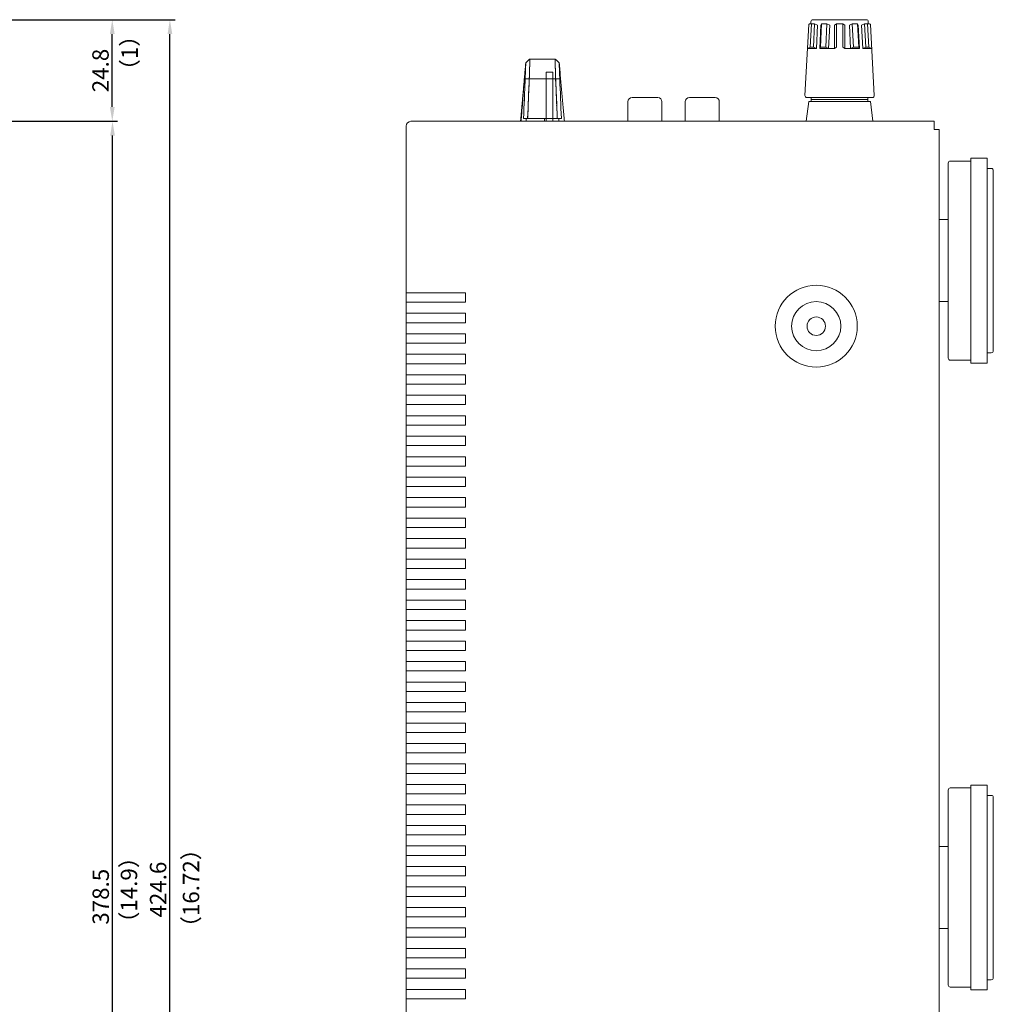
# Model space of a CAD drawing. Extents: x 837 to 1512, y -242 to 569.
# Drawn here: x 1274 to 1512, y 153 to 393 of the extents above; entities that cross this region are included whole.
import ezdxf

# ---------------------------------------------------------------- set-up
doc = ezdxf.new("R2010")
doc.units = 0
doc.header["$LTSCALE"] = 0.5
doc.layers.get('Defpoints').update_dxf_attribs({"linetype": 'CONTINUOUS'})
for name, color, linetype, lineweight in [('4P Pin Jack', 153, 'CONTINUOUS', 20), ('Bluetooth model', 142, 'CONTINUOUS', 15), ('Center', 1, 'CONTINUOUS', 9), ('Foot', 50, 'CONTINUOUS', 15), ('FRAME100', 1, 'CONTINUOUS', 9), ('Speaker Tearminal', 135, 'CONTINUOUS', 13), ('Top Cover', 142, 'CONTINUOUS', 15)]:
    doc.layers.add(name, color=color, linetype=linetype, lineweight=lineweight)
doc.styles.get("Standard").update_dxf_attribs({"font": 'romans.shx', "oblique": 15, "height": 4, "bigfont": 'bigfont.shx'})
doc.dimstyles.get("Standard").update_dxf_attribs({"dimtxt": 0.18, "dimasz": 0.18, "dimexe": 0.18, "dimexo": 0.0625, "dimgap": 0.09, "dimtad": 0, "dimtih": 1, "dimtoh": 1, "dimdec": 4, "dimzin": 0, "dimdsep": 46, "dimtxsty": 'Standard', "dimcen": 0.09, "dimadec": 0, "dimazin": 0, "dimtfac": 1, "dimtdec": 4, "dimtofl": 0, "dimtmove": 0, "dimatfit": 3, "dimfxl": 1, "dimtolj": 1, "dimtzin": 0, "dimarcsym": 0})

# ---------------------------------------------------------------- blocks, each defined once
blk = doc.blocks.new('*D6')
at = {"layer": 'Defpoints', "color": 0}
for p in [(1159.06, 392.81), (1296.89, 392.81), (1266.36, 368.01)]:
    blk.add_point(p, dxfattribs=at)
at = {"layer": 'FRAME100', "lineweight": -2}
for p, q in [((1159.68, 392.81), (1298.14, 392.81)), ((1296.89, 371.51), (1296.89, 389.31)), ((1266.98, 368.01), (1298.14, 368.01))]:
    blk.add_line(p, q, dxfattribs=at)
at = {"layer": 'FRAME100'}
for points in [[(1296.31, 389.31), (1297.48, 389.31), (1296.89, 392.81)], [(1296.31, 371.51), (1297.48, 371.51), (1296.89, 368.01)]]:
    blk.add_solid(points, dxfattribs=at)
at = {"layer": 'FRAME100', "color": 7, "insert": (1294.02, 380.41), "char_height": 4, "attachment_point": 5, "rotation": 90}
blk.add_mtext('\\A1;24.8', dxfattribs=at)
blk = doc.blocks.new('*D9')
at = {"layer": 'Defpoints', "color": 0}
for p in [(1266.36, 368.01), (1296.95, 368.01), (1268.99, -10.49)]:
    blk.add_point(p, dxfattribs=at)
at = {"layer": 'FRAME100', "lineweight": -2}
for p, q in [((1266.98, 368.01), (1298.2, 368.01)), ((1296.95, -6.99), (1296.95, 364.51)), ((1269.62, -10.49), (1298.2, -10.49))]:
    blk.add_line(p, q, dxfattribs=at)
at = {"layer": 'FRAME100'}
for points in [[(1296.37, 364.51), (1297.53, 364.51), (1296.95, 368.01)], [(1296.37, -6.99), (1297.53, -6.99), (1296.95, -10.49)]]:
    blk.add_solid(points, dxfattribs=at)
at = {"layer": 'FRAME100', "color": 7, "insert": (1294.07, 178.76), "char_height": 4, "attachment_point": 5, "rotation": 90}
blk.add_mtext('\\A1;378.5', dxfattribs=at)
blk = doc.blocks.new('*D10')
at = {"layer": 'Defpoints', "color": 0}
for p in [(1159.06, 392.81), (1310.95, 392.81), (1187.66, -31.79)]:
    blk.add_point(p, dxfattribs=at)
at = {"layer": 'FRAME100', "lineweight": -2}
for p, q in [((1159.68, 392.81), (1312.2, 392.81)), ((1310.95, -28.29), (1310.95, 389.31)), ((1188.28, -31.79), (1312.2, -31.79))]:
    blk.add_line(p, q, dxfattribs=at)
at = {"layer": 'FRAME100'}
for points in [[(1310.37, 389.31), (1311.53, 389.31), (1310.95, 392.81)], [(1310.37, -28.29), (1311.53, -28.29), (1310.95, -31.79)]]:
    blk.add_solid(points, dxfattribs=at)
at = {"layer": 'FRAME100', "color": 7, "insert": (1308.07, 180.51), "char_height": 4, "attachment_point": 5, "rotation": 90}
blk.add_mtext('\\A1;424.6', dxfattribs=at)

msp = doc.modelspace()

# ---------------------------------------------------------------- linework, layer by layer
at = {"layer": '4P Pin Jack', "linetype": 'Continuous'}
for p, q in [((1422.707, 368.011), (1422.707, 372.811)), ((1423.707, 373.811), (1430.007, 373.811)), ((1431.007, 372.811), (1431.007, 368.011)), ((1436.707, 368.011), (1436.707, 372.811)), ((1437.707, 373.811), (1444.007, 373.811)), ((1445.007, 372.811), (1445.007, 368.011))]:
    msp.add_line(p, q, dxfattribs=at)
for centre, start, end in [((1423.707, 372.811), 90, 180), ((1430.007, 372.811), 0, 90), ((1437.707, 372.811), 90, 180), ((1444.007, 372.811), 0, 90)]:
    msp.add_arc(centre, 1, start, end, dxfattribs=at)
at = {"layer": 'Bluetooth model', "color": 7, "linetype": 'Continuous'}
for p, q in [((1397.777, 382.299), (1397.777, 382.299)), ((1404.924, 383.211), (1398.791, 383.211)), ((1404.924, 383.211), (1398.791, 383.211)), ((1405.938, 382.299), (1405.938, 382.299)), ((1398.639, 378.385), (1405.075, 378.385)), ((1398.639, 378.385), (1405.075, 378.385)), ((1397.564, 376.485), (1397.564, 376.485)), ((1402.357, 368.711), (1401.357, 368.711)), ((1402.357, 368.711), (1401.357, 368.711)), ((1402.357, 368.711), (1402.354, 368.011))]:
    msp.add_line(p, q, dxfattribs=at)
at = {"layer": 'Bluetooth model', "color": 94, "linetype": 'Continuous'}
for p, q in [((1402.757, 380.023), (1402.757, 368.011)), ((1402.757, 380.023), (1402.757, 368.011)), ((1404.357, 380.023), (1404.357, 368.011)), ((1404.357, 368.011), (1404.357, 380.023))]:
    msp.add_line(p, q, dxfattribs=at)
at = {"layer": 'Bluetooth model', "color": 94}
msp.add_line((1402.757, 380.023), (1404.357, 380.023), dxfattribs=at)
at = {"layer": 'Bluetooth model', "color": 2, "linetype": 'Continuous'}
for p, q in [((1397.252, 376.181), (1397.243, 376.181)), ((1397.252, 376.181), (1397.243, 376.181)), ((1397.436, 373.315), (1397.451, 373.315)), ((1397.436, 373.315), (1397.451, 373.315))]:
    msp.add_line(p, q, dxfattribs=at)
at = {"layer": 'Bluetooth model', "color": 7, "linetype": 'Continuous'}
for points, degree in [([(1397.266, 376.511), (1397.777, 382.299)], 1), ([(1397.777, 382.299), (1398.773, 383.211)], 1), ([(1398.791, 383.211), (1398.458, 382.9), (1398.126, 382.59), (1397.793, 382.28)], 3), ([(1397.793, 382.28), (1398.126, 382.59), (1398.458, 382.9), (1398.791, 383.211)], 3), ([(1398.791, 383.211), (1398.458, 382.9), (1398.126, 382.59), (1397.793, 382.28)], 3), ([(1398.791, 383.211), (1398.779, 383.211), (1398.773, 383.211)], 2), ([(1405.921, 382.28), (1405.589, 382.59), (1405.256, 382.9), (1404.924, 383.211)], 3), ([(1404.924, 383.211), (1405.256, 382.9), (1405.589, 382.59), (1405.921, 382.28)], 3), ([(1404.942, 383.211), (1404.936, 383.211), (1404.924, 383.211)], 2), ([(1405.921, 382.28), (1405.589, 382.59), (1405.256, 382.9), (1404.924, 383.211)], 3), ([(1404.942, 383.211), (1405.938, 382.299)], 1), ([(1405.938, 382.299), (1407.198, 368.011)], 1), ([(1397.641, 378.395), (1397.51, 375.167), (1397.38, 371.939), (1397.249, 368.711)], 3), ([(1397.641, 378.395), (1397.501, 375.168), (1397.37, 371.939), (1397.249, 368.711)], 3), ([(1397.559, 376.486), (1397.586, 377.122), (1397.613, 377.759), (1397.641, 378.395)], 3), ([(1397.564, 376.485), (1397.59, 377.122), (1397.615, 377.759), (1397.641, 378.395)], 3), ([(1397.641, 378.395), (1397.974, 378.392), (1398.307, 378.389), (1398.639, 378.385)], 3), ([(1398.639, 378.385), (1398.307, 378.389), (1397.974, 378.392), (1397.641, 378.395)], 3), ([(1397.641, 378.395), (1397.974, 378.392), (1398.307, 378.389), (1398.639, 378.385)], 3), ([(1398.639, 378.385), (1398.307, 378.389), (1397.974, 378.392), (1397.641, 378.395)], 3), ([(1398.243, 368.711), (1398.428, 373.549), (1398.639, 378.385)], 2), ([(1398.243, 368.711), (1398.366, 371.936), (1398.498, 375.161), (1398.639, 378.385)], 3), ([(1398.639, 378.385), (1398.608, 377.661), (1398.576, 376.936), (1398.546, 376.211)], 3), ([(1398.639, 378.385), (1398.592, 377.298), (1398.546, 376.211)], 2), ([(1406.073, 378.395), (1405.741, 378.392), (1405.408, 378.389), (1405.075, 378.385)], 3), ([(1405.075, 378.385), (1405.408, 378.389), (1405.741, 378.392), (1406.073, 378.395)], 3), ([(1406.073, 378.395), (1405.741, 378.392), (1405.408, 378.389), (1405.075, 378.385)], 3), ([(1405.075, 378.385), (1405.408, 378.389), (1405.741, 378.392), (1406.073, 378.395)], 3), ([(1405.075, 378.385), (1405.287, 373.549), (1405.472, 368.711)], 2), ([(1405.075, 378.385), (1405.216, 375.161), (1405.348, 371.936), (1405.472, 368.711)], 3), ([(1405.352, 371.765), (1405.264, 373.972), (1405.172, 376.179), (1405.075, 378.385)], 3), ([(1405.352, 371.765), (1405.22, 375.075), (1405.075, 378.385)], 2), ([(1406.465, 368.711), (1406.335, 371.939), (1406.204, 375.167), (1406.073, 378.395)], 3), ([(1406.073, 378.395), (1406.204, 375.167), (1406.335, 371.939), (1406.465, 368.711)], 3), ([(1406.465, 368.711), (1406.344, 371.939), (1406.214, 375.168), (1406.073, 378.395)], 3), ([(1406.073, 378.395), (1406.214, 375.173), (1406.344, 371.95), (1406.465, 368.727)], 3), ([(1397.059, 373.326), (1397.072, 373.48), (1397.095, 373.786), (1397.129, 374.233), (1397.159, 374.662), (1397.187, 375.061), (1397.211, 375.426), (1397.232, 375.746), (1397.249, 376.019), (1397.261, 376.235), (1397.27, 376.393), (1397.274, 376.489), (1397.274, 376.511), (1397.272, 376.511)], 3), ([(1397.272, 376.511), (1397.268, 376.511), (1397.266, 376.511)], 2), ([(1397.272, 376.511), (1397.26, 376.512), (1397.272, 376.511)], 2), ([(1397.272, 376.511), (1397.272, 376.488), (1397.273, 376.466), (1397.27, 376.408)], 3), ([(1396.64, 368.011), (1396.78, 369.783), (1396.92, 371.554), (1397.06, 373.326)], 3), ([(1396.64, 368.011), (1396.78, 369.783), (1396.92, 371.554), (1397.059, 373.326)], 3), ([(1397.06, 373.326), (1397.034, 373.004), (1397.009, 372.681), (1396.983, 372.359)], 3), ([(1397.458, 373.294), (1397.442, 373.091), (1397.426, 372.889), (1397.41, 372.686)], 3), ([(1397.458, 373.294), (1397.442, 373.091), (1397.426, 372.888), (1397.41, 372.686)], 3), ([(1397.419, 372.907), (1397.435, 373.111), (1397.451, 373.316)], 2), ([(1397.419, 372.908), (1397.43, 373.044), (1397.441, 373.18), (1397.451, 373.316)], 3), ([(1398.299, 370.118), (1398.271, 369.762), (1398.243, 369.406)], 2), ([(1398.246, 369.438), (1398.264, 369.662), (1398.282, 369.887), (1398.3, 370.111)], 3), ([(1398.357, 370.727), (1398.324, 370.31), (1398.29, 369.894), (1398.257, 369.477)], 3), ([(1398.357, 370.72), (1398.307, 370.098), (1398.257, 369.477)], 2), ([(1405.313, 371.948), (1405.337, 371.663), (1405.362, 371.379)], 2), ([(1405.363, 371.363), (1405.347, 371.553), (1405.331, 371.742), (1405.314, 371.931)], 3), ([(1405.322, 372.207), (1405.334, 372.067)], 1), ([(1396.714, 368.945), (1396.689, 368.634), (1396.665, 368.322), (1396.64, 368.011)], 3), ([(1397.249, 368.711), (1397.429, 368.711), (1397.645, 368.711), (1397.897, 368.711)], 3), ([(1397.897, 368.711), (1397.519, 368.711), (1397.249, 368.711)], 2), ([(1397.249, 368.711), (1397.58, 368.711), (1397.911, 368.711), (1398.243, 368.711)], 3), ([(1397.897, 368.711), (1397.899, 368.478), (1397.901, 368.244), (1397.904, 368.011)], 3), ([(1397.897, 368.711), (1397.899, 368.478), (1397.901, 368.244), (1397.903, 368.011)], 3), ([(1398.257, 369.477), (1398.257, 369.405), (1398.257, 369.333), (1398.257, 369.261)], 3), ([(1398.273, 369.235), (1398.274, 369.247), (1398.275, 369.258), (1398.276, 369.269)], 3), ([(1402.354, 368.011), (1402.357, 368.711)], 1), ([(1405.472, 368.711), (1405.506, 368.711), (1405.54, 368.711), (1405.574, 368.711)], 3), ([(1405.748, 368.711), (1405.987, 368.711), (1406.226, 368.711), (1406.465, 368.711)], 3), ([(1405.811, 368.011), (1405.813, 368.244), (1405.815, 368.478), (1405.818, 368.711)], 3), ([(1405.818, 368.711), (1405.815, 368.478), (1405.813, 368.244), (1405.811, 368.011)], 3), ([(1405.811, 368.011), (1405.813, 368.244), (1405.815, 368.478), (1405.818, 368.711)], 3), ([(1406.465, 368.711), (1406.285, 368.711), (1406.069, 368.711), (1405.818, 368.711)], 3), ([(1406.465, 368.711), (1406.195, 368.711), (1405.818, 368.711)], 2)]:
    msp.add_open_spline(points, degree=degree, dxfattribs=at)
for points, degree, knots in [([(1397.793, 382.28), (1397.793, 382.264), (1397.793, 382.233), (1397.783, 382.001), (1397.765, 381.584), (1397.737, 380.896), (1397.704, 380.017), (1397.673, 379.162), (1397.652, 378.651), (1397.641, 378.395)], 3, [0, 0, 0, 0, 0.1248515, 0.2497054, 0.3745606, 0.5624536, 0.7503472, 0.8751747, 1, 1, 1, 1]), ([(1397.793, 382.28), (1397.793, 382.264), (1397.793, 382.233), (1397.783, 382.001), (1397.765, 381.584), (1397.737, 380.896), (1397.704, 380.017), (1397.673, 379.162), (1397.652, 378.651), (1397.641, 378.395)], 3, [0, 0, 0, 0, 0.1248513, 0.2497052, 0.3745602, 0.5624546, 0.7503472, 0.8751747, 1, 1, 1, 1]), ([(1398.639, 378.385), (1398.648, 378.628), (1398.664, 379.129), (1398.687, 379.868), (1398.708, 380.583), (1398.728, 381.24), (1398.746, 381.824), (1398.762, 382.321), (1398.776, 382.718), (1398.786, 383.007), (1398.791, 383.175), (1398.792, 383.212), (1398.79, 383.211)], 3, [0, 0, 0, 0, 0.0948458, 0.1962088, 0.2975719, 0.3989349, 0.500298, 0.601661, 0.703024, 0.8043871, 0.9057501, 1, 1, 1, 1]), ([(1398.791, 383.211), (1398.791, 383.193), (1398.791, 383.157), (1398.781, 382.873), (1398.766, 382.43), (1398.746, 381.829), (1398.723, 381.096), (1398.699, 380.257), (1398.671, 379.343), (1398.65, 378.704), (1398.639, 378.385)], 3, [0, 0, 0, 0, 0.1249996, 0.2499995, 0.3749994, 0.4999994, 0.6249995, 0.7499996, 0.8749997, 1, 1, 1, 1]), ([(1404.924, 383.211), (1404.922, 383.212), (1404.923, 383.175), (1404.929, 383.007), (1404.939, 382.718), (1404.952, 382.321), (1404.969, 381.824), (1404.987, 381.24), (1405.006, 380.583), (1405.027, 379.868), (1405.05, 379.129), (1405.067, 378.628), (1405.075, 378.385)], 3, [0, 0, 0, 0, 0.0942499, 0.1956129, 0.296976, 0.398339, 0.499702, 0.6010651, 0.7024281, 0.8037912, 0.9051542, 1, 1, 1, 1]), ([(1405.075, 378.385), (1405.064, 378.704), (1405.043, 379.343), (1405.016, 380.257), (1404.991, 381.096), (1404.969, 381.829), (1404.949, 382.43), (1404.933, 382.873), (1404.923, 383.157), (1404.924, 383.193), (1404.924, 383.211)], 3, [0, 0, 0, 0, 0.1250001, 0.2500002, 0.3750003, 0.5000005, 0.6250005, 0.7500006, 0.8750004, 1, 1, 1, 1]), ([(1405.921, 382.28), (1405.921, 382.264), (1405.921, 382.233), (1405.931, 382.002), (1405.95, 381.586), (1405.977, 380.899), (1406.01, 380.02), (1406.041, 379.164), (1406.063, 378.652), (1406.073, 378.395)], 3, [0, 0, 0, 0, 0.1246341, 0.2492706, 0.3739087, 0.5618112, 0.7497152, 0.8748584, 1, 1, 1, 1]), ([(1406.073, 378.395), (1406.063, 378.652), (1406.041, 379.165), (1406.014, 379.899), (1405.985, 380.684), (1405.956, 381.443), (1405.933, 381.965), (1405.921, 382.233), (1405.921, 382.264), (1405.921, 382.28)], 3, [0, 0, 0, 0, 0.1253165, 0.2506347, 0.3759536, 0.5636544, 0.7513481, 0.8756753, 1, 1, 1, 1]), ([(1406.073, 378.395), (1406.063, 378.651), (1406.05, 378.949), (1406.039, 379.239), (1406.037, 379.28)], 3, [0, 0, 0, 0, 0.8596128, 1, 1, 1, 1]), ([(1397.06, 373.326), (1397.084, 373.642), (1397.133, 374.274), (1397.192, 375.131), (1397.237, 375.831), (1397.263, 376.257), (1397.274, 376.476), (1397.273, 376.499), (1397.272, 376.511)], 3, [0, 0, 0, 0, 0.1879615, 0.375917, 0.5628703, 0.7498239, 0.8749117, 1, 1, 1, 1]), ([(1401.358, 368.711), (1401.116, 368.711), (1400.701, 368.711), (1399.906, 368.711), (1399.026, 368.711), (1398.363, 368.711), (1398.021, 368.711), (1397.938, 368.711), (1397.897, 368.711)], 3, [0, 0, 0, 0, 0.1461287, 0.2504734, 0.4999863, 0.7494993, 0.8764546, 1, 1, 1, 1]), ([(1401.357, 368.711), (1401.313, 368.711), (1401.225, 368.711), (1401.18, 368.711), (1401.092, 368.711), (1401.003, 368.711), (1400.871, 368.711), (1400.739, 368.711), (1400.587, 368.711), (1400.287, 368.711), (1399.995, 368.711), (1399.854, 368.711), (1399.714, 368.711), (1399.447, 368.711), (1399.194, 368.711), (1398.958, 368.711), (1398.741, 368.711), (1398.545, 368.711), (1398.371, 368.711), (1398.22, 368.711), (1398.094, 368.711), (1397.994, 368.711), (1397.942, 368.711), (1397.911, 368.711), (1397.897, 368.711)], 2, [0, 0, 0, 0.0178571, 0.0357143, 0.0357143, 0.0714286, 0.0714286, 0.125, 0.125, 0.1875, 0.25, 0.3125, 0.3125, 0.375, 0.4375, 0.5, 0.5625, 0.625, 0.6875, 0.75, 0.8125, 0.875, 0.9375, 0.9625, 1, 1, 1]), ([(1398.257, 369.477), (1398.257, 369.469), (1398.257, 369.456), (1398.257, 369.448), (1398.257, 369.434), (1398.257, 369.418), (1398.257, 369.388), (1398.257, 369.322), (1398.257, 369.286), (1398.257, 369.268), (1398.257, 369.249), (1398.257, 369.242), (1398.257, 369.234), (1398.257, 369.224), (1398.257, 369.211)], 2, [0, 0, 0, 0.0625, 0.125, 0.125, 0.25, 0.25, 0.5, 0.75, 0.75, 0.875, 0.875, 0.925, 0.925, 1, 1, 1]), ([(1405.818, 368.711), (1405.777, 368.711), (1405.693, 368.711), (1405.351, 368.711), (1404.689, 368.711), (1403.808, 368.711), (1403.012, 368.711), (1402.598, 368.711), (1402.357, 368.711)], 3, [0, 0, 0, 0, 0.1239263, 0.2505003, 0.5000129, 0.7495256, 0.8544915, 1, 1, 1, 1]), ([(1405.818, 368.711), (1405.811, 368.711), (1405.796, 368.711), (1405.769, 368.711), (1405.714, 368.711), (1405.621, 368.711), (1405.495, 368.711), (1405.344, 368.711), (1405.17, 368.711), (1404.974, 368.711), (1404.757, 368.711), (1404.522, 368.711), (1404.269, 368.711), (1404.001, 368.711), (1403.72, 368.711), (1403.574, 368.711), (1403.429, 368.711), (1403.278, 368.711), (1403.129, 368.711), (1402.823, 368.711), (1402.606, 368.711), (1402.543, 368.711), (1402.451, 368.711), (1402.357, 368.711)], 2, [0, 0, 0, 0.0178571, 0.0357143, 0.0714286, 0.125, 0.1875, 0.25, 0.3125, 0.375, 0.4375, 0.5, 0.5625, 0.625, 0.6875, 0.75, 0.75, 0.8125, 0.8125, 0.875, 0.9375, 0.9625, 0.9625, 1, 1, 1])]:
    msp.add_open_spline(points, degree=degree, knots=knots, dxfattribs=at)
at = {"layer": 'Bluetooth model', "color": 2, "linetype": 'Continuous'}
for points, degree in [([(1396.857, 371.879), (1397.237, 376.181)], 1), ([(1396.624, 368.011), (1396.833, 370.642), (1397.049, 373.315)], 2), ([(1397.049, 373.315), (1396.908, 371.547), (1396.766, 369.779), (1396.625, 368.011)], 3), ([(1396.844, 370.599), (1396.84, 370.599), (1396.836, 370.599), (1396.832, 370.599)], 3), ([(1396.832, 370.599), (1396.836, 370.599), (1396.84, 370.599), (1396.844, 370.599)], 3), ([(1396.973, 372.37), (1396.978, 372.365), (1396.983, 372.359)], 2), ([(1396.516, 368.011), (1396.639, 369.399)], 1), ([(1396.714, 368.945), (1396.706, 368.937), (1396.697, 368.93)], 2)]:
    msp.add_open_spline(points, degree=degree, dxfattribs=at)
for points, knots in [([(1397.243, 376.181), (1397.244, 376.166), (1397.245, 376.135), (1397.228, 375.815), (1397.18, 375.074), (1397.109, 374.07), (1397.061, 373.467), (1397.049, 373.315)], [0, 0, 0, 0, 0.1503494, 0.3006984, 0.5992646, 0.8988404, 1, 1, 1, 1]), ([(1397.243, 376.181), (1397.244, 376.17), (1397.245, 376.149), (1397.234, 375.926), (1397.201, 375.4), (1397.147, 374.603), (1397.094, 373.882), (1397.064, 373.504), (1397.049, 373.315)], [0, 0, 0, 0, 0.124382, 0.250576, 0.4999935, 0.7494191, 0.874709, 1, 1, 1, 1]), ([(1396.658, 369.325), (1396.645, 369.202), (1396.611, 368.907), (1396.585, 368.753), (1396.614, 369.126), (1396.679, 369.852), (1396.727, 370.391), (1396.746, 370.606)], [0, 0, 0, 0, 0.1300145, 0.3678523, 0.6071585, 0.8431487, 1, 1, 1, 1]), ([(1396.636, 369.375), (1396.652, 369.546), (1396.687, 369.938), (1396.727, 370.391), (1396.746, 370.606)], [0, 0, 0, 0, 0.5254669, 1, 1, 1, 1]), ([(1396.746, 370.606), (1396.761, 370.775), (1396.791, 371.114), (1396.845, 371.734), (1396.897, 372.332), (1396.92, 372.526), (1396.904, 372.233), (1396.885, 371.944), (1396.88, 371.879)], [0, 0, 0, 0, 0.1186458, 0.2372926, 0.4691186, 0.7028169, 0.9379216, 1, 1, 1, 1]), ([(1396.746, 370.606), (1396.761, 370.775), (1396.791, 371.114), (1396.83, 371.568), (1396.852, 371.823), (1396.862, 371.93)], [0, 0, 0, 0, 0.3451486, 0.6902988, 1, 1, 1, 1])]:
    msp.add_open_spline(points, degree=3, knots=knots, dxfattribs=at)
at = {"layer": 'Foot', "color": 161}
for p, q in [((1501.357, 358.311), (1506.357, 358.311)), ((1506.357, 309.011), (1506.357, 359.011)), ((1506.357, 359.011), (1510.357, 359.011)), ((1510.357, 359.011), (1510.357, 309.011)), ((1500.857, 310.211), (1500.857, 357.811)), ((1511.357, 356.511), (1510.357, 356.511)), ((1511.857, 312.011), (1511.857, 356.011)), ((1498.657, 344.011), (1500.857, 344.011)), ((1500.857, 324.011), (1498.657, 324.011)), ((1510.357, 311.511), (1511.357, 311.511)), ((1506.357, 309.711), (1501.357, 309.711)), ((1510.357, 309.011), (1506.357, 309.011)), ((1500.857, 157.211), (1500.857, 204.811)), ((1501.357, 205.311), (1506.357, 205.311)), ((1506.357, 156.011), (1506.357, 206.011)), ((1506.357, 206.011), (1510.357, 206.011)), ((1510.357, 206.011), (1510.357, 156.011)), ((1511.357, 203.511), (1510.357, 203.511)), ((1511.857, 159.011), (1511.857, 203.011)), ((1498.657, 191.011), (1500.857, 191.011)), ((1500.857, 171.011), (1498.657, 171.011)), ((1506.357, 156.711), (1501.357, 156.711)), ((1510.357, 158.511), (1511.357, 158.511)), ((1510.357, 156.011), (1506.357, 156.011))]:
    msp.add_line(p, q, dxfattribs=at)
for centre, start, end in [((1501.357, 357.811), 90, 180), ((1511.357, 356.011), 0, 90), ((1501.357, 310.211), 180, 270), ((1511.357, 312.011), 270, 0), ((1501.357, 204.811), 90, 180), ((1511.357, 203.011), 0, 90), ((1511.357, 159.011), 270, 0), ((1501.357, 157.211), 180, 270)]:
    msp.add_arc(centre, 0.5, start, end, dxfattribs=at)
at = {"layer": 'Speaker Tearminal'}
for p, q in [((1467.046, 391.811), (1467.52, 391.811)), ((1467.203, 386.111), (1467.52, 391.811)), ((1467.357, 391.811), (1467.357, 392.311)), ((1468.27, 391.811), (1467.52, 391.811)), ((1467.857, 392.811), (1480.857, 392.811)), ((1467.953, 386.111), (1468.27, 391.811)), ((1469.001, 391.511), (1468.27, 391.811)), ((1469.66, 386.111), (1469.976, 391.809)), ((1469.976, 391.809), (1469.814, 391.511)), ((1471.276, 391.811), (1469.976, 391.809)), ((1470.959, 386.111), (1471.276, 391.811)), ((1471.979, 391.511), (1471.276, 391.811)), ((1473.107, 391.511), (1473.607, 391.811)), ((1473.607, 391.811), (1475.107, 391.811)), ((1473.607, 391.811), (1473.607, 386.111)), ((1475.107, 391.811), (1475.607, 391.511)), ((1475.107, 391.811), (1475.107, 386.111)), ((1476.735, 391.511), (1477.439, 391.811)), ((1477.756, 386.111), (1477.439, 391.811)), ((1477.439, 391.811), (1478.738, 391.809)), ((1479.054, 386.111), (1478.738, 391.809)), ((1478.738, 391.809), (1478.9, 391.511)), ((1479.714, 391.511), (1480.445, 391.811)), ((1480.761, 386.111), (1480.445, 391.811)), ((1480.445, 391.811), (1481.195, 391.811)), ((1481.511, 386.111), (1481.195, 391.811)), ((1481.668, 391.811), (1481.195, 391.811)), ((1481.357, 391.811), (1481.357, 392.311)), ((1465.887, 374.339), (1466.847, 391.622)), ((1468.684, 385.811), (1469.001, 391.511)), ((1469.498, 385.811), (1469.814, 391.511)), ((1471.663, 385.811), (1471.979, 391.511)), ((1473.107, 385.811), (1473.107, 391.511)), ((1475.607, 385.811), (1475.607, 391.511)), ((1477.052, 385.811), (1476.735, 391.511)), ((1479.217, 385.811), (1478.9, 391.511)), ((1480.03, 385.811), (1479.714, 391.511)), ((1482.828, 374.339), (1481.868, 391.622)), ((1467.203, 386.111), (1466.524, 385.811)), ((1466.524, 385.811), (1468.684, 385.811)), ((1467.953, 386.111), (1467.203, 386.111)), ((1468.684, 385.811), (1467.953, 386.111)), ((1469.498, 385.811), (1469.66, 386.111)), ((1471.663, 385.811), (1469.498, 385.811)), ((1469.66, 386.111), (1470.959, 386.111)), ((1470.959, 386.111), (1471.663, 385.811)), ((1471.663, 385.811), (1473.107, 385.811)), ((1473.607, 386.111), (1473.107, 385.811)), ((1475.107, 386.111), (1475.607, 385.811)), ((1477.052, 385.811), (1475.607, 385.811)), ((1477.756, 386.111), (1477.052, 385.811)), ((1477.052, 385.811), (1479.217, 385.811)), ((1479.054, 386.111), (1477.756, 386.111)), ((1479.217, 385.811), (1479.054, 386.111)), ((1480.03, 385.811), (1480.761, 386.111)), ((1482.191, 385.811), (1480.03, 385.811)), ((1480.761, 386.111), (1481.511, 386.111)), ((1481.511, 386.111), (1482.191, 385.811)), ((1466.857, 372.811), (1466.217, 368.011)), ((1466.386, 373.811), (1482.329, 373.811)), ((1481.857, 372.811), (1466.857, 372.811)), ((1467.457, 373.811), (1467.457, 372.811)), ((1481.257, 373.311), (1467.457, 373.311)), ((1481.257, 372.811), (1481.257, 373.811)), ((1482.497, 368.011), (1481.857, 372.811))]:
    msp.add_line(p, q, dxfattribs=at)
for centre, radius, start, end in [((1467.046, 391.611), 0.2, 90, 176.82017), ((1467.857, 392.311), 0.5, 90, 180), ((1480.857, 392.311), 0.5, 0, 90), ((1481.668, 391.611), 0.2, 3.17983, 90), ((1466.386, 374.311), 0.5, 176.82017, 270), ((1482.329, 374.311), 0.5, 270, 3.17983)]:
    msp.add_arc(centre, radius, start, end, dxfattribs=at)
at = {"layer": 'Top Cover', "linetype": 'Continuous'}
for p, q in [((1497.457, 368.011), (1369.757, 368.011)), ((1497.457, 366.011), (1497.457, 368.011)), ((1498.657, 366.011), (1497.457, 366.011)), ((1498.657, 18.011), (1498.657, 366.011))]:
    msp.add_line(p, q, dxfattribs=at)
at = {"layer": 'Top Cover'}
for p, q in [((1368.557, 16.211), (1368.557, 366.811)), ((1368.557, 326.161), (1383.057, 326.161)), ((1383.057, 326.161), (1383.057, 323.861)), ((1383.057, 323.861), (1368.557, 323.861)), ((1368.557, 321.161), (1383.057, 321.161)), ((1383.057, 321.161), (1383.057, 318.861)), ((1383.057, 318.861), (1368.557, 318.861)), ((1368.557, 316.161), (1383.057, 316.161)), ((1383.057, 316.161), (1383.057, 313.861)), ((1383.057, 313.861), (1368.557, 313.861)), ((1368.557, 311.161), (1383.057, 311.161)), ((1383.057, 311.161), (1383.057, 308.861)), ((1383.057, 308.861), (1368.557, 308.861)), ((1368.557, 306.161), (1383.057, 306.161)), ((1383.057, 306.161), (1383.057, 303.861)), ((1383.057, 303.861), (1368.557, 303.861)), ((1368.557, 301.161), (1383.057, 301.161)), ((1383.057, 301.161), (1383.057, 298.861)), ((1383.057, 298.861), (1368.557, 298.861)), ((1368.557, 296.161), (1383.057, 296.161)), ((1383.057, 296.161), (1383.057, 293.861)), ((1383.057, 293.861), (1368.557, 293.861)), ((1368.557, 291.161), (1383.057, 291.161)), ((1383.057, 291.161), (1383.057, 288.861)), ((1383.057, 288.861), (1368.557, 288.861)), ((1368.557, 286.161), (1383.057, 286.161)), ((1383.057, 286.161), (1383.057, 283.861)), ((1383.057, 283.861), (1368.557, 283.861)), ((1368.557, 281.161), (1383.057, 281.161)), ((1383.057, 281.161), (1383.057, 278.861)), ((1383.057, 278.861), (1368.557, 278.861)), ((1368.557, 276.161), (1383.057, 276.161)), ((1383.057, 276.161), (1383.057, 273.861)), ((1383.057, 273.861), (1368.557, 273.861)), ((1368.557, 271.161), (1383.057, 271.161)), ((1383.057, 271.161), (1383.057, 268.861)), ((1383.057, 268.861), (1368.557, 268.861)), ((1368.557, 266.161), (1383.057, 266.161)), ((1383.057, 266.161), (1383.057, 263.861)), ((1383.057, 263.861), (1368.557, 263.861)), ((1368.557, 261.161), (1383.057, 261.161)), ((1383.057, 261.161), (1383.057, 258.861)), ((1383.057, 258.861), (1368.557, 258.861)), ((1368.557, 256.161), (1383.057, 256.161)), ((1383.057, 256.161), (1383.057, 253.861)), ((1383.057, 253.861), (1368.557, 253.861)), ((1368.557, 251.161), (1383.057, 251.161)), ((1383.057, 251.161), (1383.057, 248.861)), ((1383.057, 248.861), (1368.557, 248.861)), ((1368.557, 246.161), (1383.057, 246.161)), ((1383.057, 246.161), (1383.057, 243.861)), ((1383.057, 243.861), (1368.557, 243.861)), ((1368.557, 241.161), (1383.057, 241.161)), ((1383.057, 241.161), (1383.057, 238.861)), ((1383.057, 238.861), (1368.557, 238.861)), ((1368.557, 236.161), (1383.057, 236.161)), ((1383.057, 236.161), (1383.057, 233.861)), ((1383.057, 233.861), (1368.557, 233.861)), ((1368.557, 231.161), (1383.057, 231.161)), ((1383.057, 231.161), (1383.057, 228.861)), ((1383.057, 228.861), (1368.557, 228.861)), ((1368.557, 226.161), (1383.057, 226.161)), ((1383.057, 226.161), (1383.057, 223.861)), ((1383.057, 223.861), (1368.557, 223.861)), ((1368.557, 221.161), (1383.057, 221.161)), ((1383.057, 221.161), (1383.057, 218.861)), ((1383.057, 218.861), (1368.557, 218.861)), ((1368.557, 216.161), (1383.057, 216.161)), ((1383.057, 216.161), (1383.057, 213.861)), ((1383.057, 213.861), (1368.557, 213.861)), ((1368.557, 211.161), (1383.057, 211.161)), ((1383.057, 211.161), (1383.057, 208.861)), ((1383.057, 208.861), (1368.557, 208.861)), ((1368.557, 206.161), (1383.057, 206.161)), ((1383.057, 206.161), (1383.057, 203.861)), ((1383.057, 203.861), (1368.557, 203.861)), ((1368.557, 201.161), (1383.057, 201.161)), ((1383.057, 201.161), (1383.057, 198.861)), ((1383.057, 198.861), (1368.557, 198.861)), ((1368.557, 196.161), (1383.057, 196.161)), ((1383.057, 196.161), (1383.057, 193.861)), ((1383.057, 193.861), (1368.557, 193.861)), ((1368.557, 191.161), (1383.057, 191.161)), ((1383.057, 191.161), (1383.057, 188.861)), ((1383.057, 188.861), (1368.557, 188.861)), ((1368.557, 186.161), (1383.057, 186.161)), ((1383.057, 186.161), (1383.057, 183.861)), ((1383.057, 183.861), (1368.557, 183.861)), ((1368.557, 181.161), (1383.057, 181.161)), ((1383.057, 181.161), (1383.057, 178.861)), ((1383.057, 178.861), (1368.557, 178.861)), ((1368.557, 176.161), (1383.057, 176.161)), ((1383.057, 176.161), (1383.057, 173.861)), ((1383.057, 173.861), (1368.557, 173.861)), ((1368.557, 171.161), (1383.057, 171.161)), ((1383.057, 171.161), (1383.057, 168.861)), ((1383.057, 168.861), (1368.557, 168.861)), ((1368.557, 166.161), (1383.057, 166.161)), ((1383.057, 166.161), (1383.057, 163.861)), ((1383.057, 163.861), (1368.557, 163.861)), ((1368.557, 161.161), (1383.057, 161.161)), ((1383.057, 161.161), (1383.057, 158.861)), ((1383.057, 158.861), (1368.557, 158.861)), ((1368.557, 156.161), (1383.057, 156.161)), ((1383.057, 153.861), (1368.557, 153.861)), ((1383.057, 156.161), (1383.057, 153.861))]:
    msp.add_line(p, q, dxfattribs=at)
for radius in [10, 6, 2.25]:
    msp.add_circle((1468.657, 318.011), radius, dxfattribs=at)
at = {"layer": 'Top Cover', "linetype": 'Continuous'}
msp.add_arc((1369.757, 366.811), 1.2, 90, 180, dxfattribs=at)

# ---------------------------------------------------------------- texts
at = {"layer": 'Center', "color": 7, "char_height": 4, "width": 32.38094, "attachment_point": 1, "rotation": 90}
for s, insert in [('（{\\Fromans,bigfont|c134;1}）', (1299.128, 377.729)), ('（{\\Fromans,bigfont|c134;16.72}）', (1314.101, 168.587)), ('（{\\Fromans,bigfont|c134;14.9}）', (1298.963, 169.668))]:
    msp.add_mtext(s, dxfattribs=dict(at, insert=insert))

# ---------------------------------------------------------------- dimensions: what is measured, and where the dimension line sits
at = {"layer": 'FRAME100'}
for base, p1, p2, override, picture, middle in [((1296.894, 392.811), (1266.357, 368.011), (1159.057, 392.811), {"dimtxt": 4, "dimasz": 3.5, "dimexe": 1.25, "dimexo": 0.625, "dimgap": 0.875, "dimtad": 1, "dimtih": 0, "dimtoh": 0, "dimdec": 2, "dimzin": 8, "dimcen": 0, "dimclrd": 256, "dimclre": 256, "dimclrt": 7, "dimtdec": 2, "dimtofl": 1}, '*D6', (1294.019, 380.411)), ((1310.948, 392.811), (1187.66, -31.789), (1159.057, 392.811), {"dimtxt": 5, "dimasz": 3.5, "dimexe": 1.25, "dimexo": 0.625, "dimgap": 0.875, "dimtad": 1, "dimtih": 0, "dimtoh": 0, "dimdec": 2, "dimzin": 8, "dimcen": 0, "dimclrd": 256, "dimclre": 256, "dimclrt": 7, "dimtdec": 2, "dimtofl": 1}, '*D10', (1308.073, 180.511)), ((1296.948, 368.011), (1268.995, -10.489), (1266.357, 368.011), {"dimtxt": 5, "dimasz": 3.5, "dimexe": 1.25, "dimexo": 0.625, "dimgap": 0.875, "dimtad": 1, "dimtih": 0, "dimtoh": 0, "dimdec": 2, "dimzin": 8, "dimcen": 0, "dimclrd": 256, "dimclre": 256, "dimclrt": 7, "dimtdec": 2, "dimtofl": 1}, '*D9', (1294.073, 178.761))]:
    dim = msp.add_linear_dim(base=base, p1=p1, p2=p2, angle=90, dimstyle='Standard', override=override, dxfattribs=at)
    dim.commit()
    dim.dimension.update_dxf_attribs({"geometry": picture, "text_midpoint": middle})

doc.saveas('drawing.dxf')
